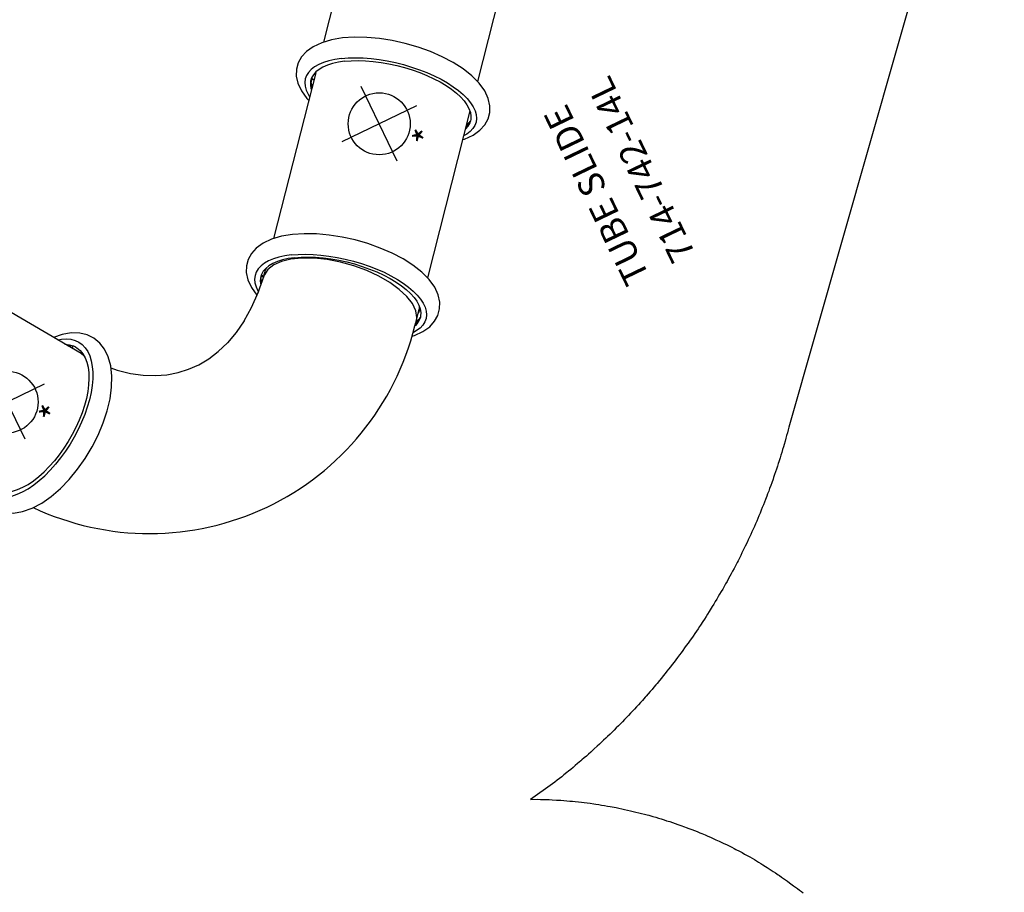
# Model space of a CAD drawing. Extents: x 5805 to 6582, y -5762 to -4870.
# Drawn here: x 6320 to 6511, y -5336 to -5167 of the extents above; entities that cross this region are included whole.
import ezdxf
from ezdxf.enums import TextEntityAlignment as Align

# ---------------------------------------------------------------- set-up
doc = ezdxf.new("R2010")
doc.units = 0
doc.header["$MEASUREMENT"] = 0
doc.linetypes.add('CENTER', pattern=[0.6, 0.375, -0.075, 0.075, -0.075])
doc.layers.get('0').update_dxf_attribs({"color": 5, "linetype": 'CONTINUOUS'})
for name, color, linetype in [('FT', 1, 'CONTINUOUS'), ('PARTNO', 7, 'CONTINUOUS'), ('PHASE-1', 6, 'CONTINUOUS'), ('TXT', 7, 'CENTER')]:
    doc.layers.add(name, color=color, linetype=linetype)
doc.styles.add('SIMPLEX', font='SIMPLEX.shx')

# ---------------------------------------------------------------- blocks, each defined once
blk = doc.blocks.new('PARTNO')
at = {"layer": 'TXT', "style": 'SIMPLEX'}
blk.add_attdef('PARTNO', text='', height=5, dxfattribs=at).set_placement((0, 0), align=Align.CENTER)
blk = doc.blocks.new('2374214L')
for p, q in [((190.71, 27.09), (169.42, 1.74)), ((214.26, 7.32), (192.97, -18.04)), ((165.79, -1.8), (164.97, -1.98)), ((166.71, -1.74), (165.79, -1.8)), ((165.47, -2.98), (144.18, -28.33)), ((164.33, -3.5), (164.02, -3.82)), ((165.47, -2.98), (165.66, -2.79)), ((100.97, -32.23), (83.56, -6.37)), ((189.02, -22.75), (167.73, -48.11)), ((189.15, -22.57), (189.02, -22.75)), ((188.13, -24.54), (187.39, -24.69)), ((188.57, -24.14), (188.43, -24.32)), ((99.33, -29.79), (99.88, -29.97)), ((99.86, -30.57), (99.87, -30.57)), ((100.59, -30.66), (100.5, -30.55)), ((100.97, -32.23), (101.3, -32.92)), ((140.55, -31.88), (139.72, -32.05)), ((141.47, -31.81), (140.55, -31.88)), ((136.99, -36.47), (139.42, -34.02)), ((138.59, -34.86), (138.61, -34.26)), ((139.09, -33.58), (138.78, -33.9)), ((139.07, -33.82), (139.01, -33.8)), ((139.1, -34), (139.16, -34.03)), ((139.41, -34.02), (140.11, -33.18)), ((139.97, -33.18), (139.76, -33.6)), ((140.21, -32.94), (139.97, -33.18)), ((140.43, -32.88), (140.11, -33.18)), ((104.99, -37.22), (105.91, -38.15)), ((134.6, -38.5), (137.12, -36.37)), ((105.91, -38.15), (107.94, -39.84)), ((107.94, -39.84), (110.01, -41.23)), ((132.18, -40.2), (134.6, -38.5)), ((110.01, -41.23), (112.09, -42.32)), ((129.77, -41.57), (127.39, -42.63)), ((132.18, -40.2), (129.77, -41.57)), ((112.09, -42.32), (114.18, -43.14)), ((114.18, -43.14), (116.28, -43.69)), ((116.28, -43.69), (118.41, -43.99)), ((122.79, -43.85), (125.06, -43.38)), ((125.06, -43.38), (127.39, -42.63)), ((118.41, -43.99), (120.57, -44.05)), ((120.57, -44.05), (122.79, -43.85)), ((162.15, -54.75), (163.66, -52.96)), ((163.31, -53.43), (163.88, -52.85)), ((161.49, -55.43), (161.97, -54.95)), ((161.97, -54.95), (162.15, -54.76)), ((162.86, -54.63), (162.14, -54.76)), ((163.33, -54.21), (163.19, -54.39)), ((163.22, -53.47), (163.31, -53.43))]:
    blk.add_line(p, q)
for points in [[(173.09, 0.87), (171.02, 1.47), (169.05, 1.8), (167.23, 1.82), (165.65, 1.55), (164.33, 1.01), (163.26, 0.25), (162.43, -0.72), (161.83, -1.89), (161.49, -3.29), (161.47, -4.91), (161.79, -6.72), (161.95, -7.17)], [(185.5, -26.94), (185.87, -27.01), (187.69, -27.03), (189.27, -26.75), (190.58, -26.22), (191.66, -25.46), (192.49, -24.49), (193.09, -23.31), (193.43, -21.92), (193.45, -20.29), (193.13, -18.48), (192.47, -16.57), (191.51, -14.63), (190.31, -12.68), (188.88, -10.76), (187.26, -8.88), (185.48, -7.07), (183.56, -5.36), (181.54, -3.77), (179.46, -2.33), (177.34, -1.06), (175.2, 0.02), (173.09, 0.87)], [(168.8, -1.96), (167.72, -1.79), (166.71, -1.74)], [(164.97, -1.98), (164.24, -2.26), (163.63, -2.65), (163.13, -3.14), (162.75, -3.73), (162.49, -4.41), (162.35, -5.19), (162.34, -6.04), (162.41, -6.61)], [(164.24, -3.7), (164.24, -3.71), (164.23, -3.74), (164.25, -3.79), (164.29, -3.84), (164.35, -3.88), (164.4, -3.91)], [(164.31, -3.7), (164.26, -3.69), (164.24, -3.7)], [(164.48, -3.91), (164.48, -3.9), (164.48, -3.87), (164.46, -3.82), (164.42, -3.77), (164.37, -3.73), (164.31, -3.7)], [(165.57, -2.81), (164.9, -3.11), (164.33, -3.5)], [(171.49, -3.36), (170.33, -3), (169.22, -2.74), (168.19, -2.59), (167.23, -2.56), (166.35, -2.63), (165.57, -2.81)], [(171.16, -2.61), (169.95, -2.23), (168.8, -1.96)], [(171.16, -2.61), (172.41, -3.09), (173.7, -3.67), (175.01, -4.35), (176.33, -5.11), (177.65, -5.96), (178.96, -6.88), (180.24, -7.86), (181.48, -8.9), (182.68, -9.99), (183.82, -11.11), (184.9, -12.27), (185.89, -13.43), (186.79, -14.61), (187.6, -15.77), (188.31, -16.93), (188.91, -18.05), (189.39, -19.15), (189.75, -20.19), (189.99, -21.18)], [(171.49, -3.36), (172.7, -3.83), (173.94, -4.39), (175.2, -5.05), (176.48, -5.8), (177.75, -6.62), (179, -7.52), (180.23, -8.48), (181.42, -9.49), (182.56, -10.55), (183.64, -11.64), (184.65, -12.76), (185.58, -13.89), (186.42, -15.01), (187.15, -16.14), (187.79, -17.24), (188.31, -18.31), (188.72, -19.34), (189, -20.31), (189.17, -21.23), (189.2, -22.08), (189.12, -22.85)], [(164.02, -3.82), (163.88, -4), (163.55, -4.6), (163.34, -5.29), (163.31, -5.55)], [(164.05, -3.84), (163.64, -4.55), (163.46, -5.36)], [(163.83, -4.93), (163.8, -4.73), (163.88, -4.15)], [(164.4, -3.91), (164.45, -3.92), (164.48, -3.91)], [(189.12, -22.85), (188.91, -23.54), (188.57, -24.14)], [(189.99, -21.18), (190.11, -22.11), (190.1, -22.96)], [(190.1, -22.96), (189.97, -23.73), (189.71, -24.41), (189.32, -25.01), (188.82, -25.5), (188.21, -25.89), (187.49, -26.17), (186.66, -26.34), (185.96, -26.39)], [(188.43, -24.32), (188.12, -24.64), (187.55, -25.04), (186.88, -25.33), (186.84, -25.34)], [(187, -25.15), (187.86, -24.77), (188.41, -24.29)], [(86.06, -54.03), (88.36, -53.18), (90.66, -52.12), (92.9, -50.87), (95.07, -49.45), (97.12, -47.89), (99.01, -46.2), (100.73, -44.42), (102.23, -42.57), (103.48, -40.67), (104.45, -38.76), (105.11, -36.87), (105.43, -35.09), (105.42, -33.44), (105.1, -31.96), (104.49, -30.64), (103.61, -29.49), (102.46, -28.53), (101.02, -27.79), (99.31, -27.3), (97.52, -27.1)], [(98.07, -27.91), (98.77, -28.08), (99.63, -28.43), (100.39, -28.87), (101.03, -29.41), (101.54, -30.05), (101.93, -30.77), (102.18, -31.57)], [(147.85, -29.2), (145.78, -28.6), (143.8, -28.27), (141.99, -28.25), (140.4, -28.53), (139.09, -29.06), (138.02, -29.82), (137.18, -30.79), (136.58, -31.97), (136.25, -33.36), (136.23, -34.98), (136.55, -36.79), (136.56, -36.84)], [(98.96, -29.23), (99.01, -29.26), (99.71, -29.71), (100.29, -30.26), (100.59, -30.66)], [(100.5, -30.55), (99.65, -29.76), (99.12, -29.47)], [(99.93, -30.37), (99.87, -30.4), (99.81, -30.44), (99.79, -30.47)], [(99.87, -30.57), (99.94, -30.54), (99.99, -30.5), (100.03, -30.45), (100.04, -30.41), (100.03, -30.38)], [(100.03, -30.38), (100.02, -30.38), (99.98, -30.36), (99.93, -30.37)], [(160.15, -57), (160.63, -57.08), (162.44, -57.1), (164.03, -56.82), (165.34, -56.29), (166.41, -55.53), (167.25, -54.56), (167.85, -53.38), (168.18, -51.99), (168.21, -50.36), (167.88, -48.55), (167.22, -46.64), (166.27, -44.7), (165.07, -42.75), (163.64, -40.83), (162.02, -38.95), (160.23, -37.14), (158.32, -35.43), (156.3, -33.84), (154.22, -32.4), (152.09, -31.13), (149.96, -30.06), (147.85, -29.2)], [(100.59, -30.66), (100.74, -30.9), (101.07, -31.62), (101.26, -32.42), (101.33, -33.28), (101.25, -34.21), (101.04, -35.19), (100.71, -36.21), (100.24, -37.26), (99.65, -38.34), (98.94, -39.43), (98.12, -40.51), (97.19, -41.59), (96.17, -42.65), (95.07, -43.68), (93.89, -44.67), (92.65, -45.61), (91.36, -46.49), (90.03, -47.31), (88.68, -48.05), (87.31, -48.71), (85.94, -49.28), (84.59, -49.76)], [(102.18, -31.57), (102.3, -32.44), (102.29, -33.38)], [(139.72, -32.05), (139, -32.33), (138.39, -32.72), (137.89, -33.21), (137.5, -33.8), (137.24, -34.48), (137.11, -35.26), (137.1, -36.11), (137.13, -36.34)], [(145.91, -32.68), (144.71, -32.3), (143.56, -32.03), (142.47, -31.87), (141.47, -31.81)], [(102.29, -33.38), (102.14, -34.37), (101.85, -35.41), (101.44, -36.48), (100.89, -37.59), (100.23, -38.71), (99.45, -39.84), (98.56, -40.97), (97.57, -42.08), (96.48, -43.18), (95.32, -44.23), (94.08, -45.25), (92.78, -46.22), (91.43, -47.12), (90.04, -47.96), (88.64, -48.72), (87.21, -49.4), (85.8, -49.98), (84.39, -50.48)], [(138.78, -33.9), (138.64, -34.08), (138.3, -34.67), (138.09, -35.36), (138.09, -35.36)], [(138.81, -33.92), (138.4, -34.62), (138.28, -35.17)], [(138.97, -33.81), (138.96, -33.84), (138.99, -33.9)], [(139.01, -33.8), (138.97, -33.8), (138.97, -33.81)], [(138.99, -33.9), (139.04, -33.96), (139.1, -34)], [(139.2, -34.02), (139.21, -33.99), (139.18, -33.93), (139.13, -33.87), (139.07, -33.82)], [(140.33, -32.89), (139.66, -33.18), (139.09, -33.58)], [(139.16, -34.03), (139.2, -34.02), (139.2, -34.02)], [(143.66, -32.98), (142.01, -32.94), (140.63, -33.24), (139.56, -33.89), (139.42, -34.02)], [(146.25, -33.43), (145.09, -33.07), (143.98, -32.81), (142.94, -32.67), (141.98, -32.63), (141.11, -32.7), (140.33, -32.89)], [(147.52, -34.11), (145.51, -33.38), (143.66, -32.98)], [(145.91, -32.68), (147.17, -33.16), (148.45, -33.74), (149.76, -34.42), (151.08, -35.18), (152.4, -36.03), (153.71, -36.95), (155, -37.93), (156.24, -38.97), (157.44, -40.06), (158.58, -41.19), (159.65, -42.34), (160.65, -43.5), (161.55, -44.68), (162.36, -45.85), (163.07, -47), (163.67, -48.13), (164.15, -49.22), (164.51, -50.26), (164.75, -51.25)], [(146.25, -33.43), (147.45, -33.9), (148.7, -34.47), (149.96, -35.12), (151.23, -35.87), (152.5, -36.69), (153.76, -37.59), (154.99, -38.55), (156.18, -39.56), (157.32, -40.62), (158.4, -41.71), (159.41, -42.83), (160.34, -43.96), (161.17, -45.09), (161.91, -46.21), (162.55, -47.31), (163.07, -48.38), (163.47, -49.41), (163.76, -50.39), (163.92, -51.3), (163.96, -52.15), (163.87, -52.93)], [(160.77, -45.76), (159.4, -43.74), (157.76, -41.74), (155.9, -39.83), (153.89, -38.06), (151.78, -36.49), (149.63, -35.16), (147.52, -34.11)], [(72.03, -44.3), (71.69, -45.29), (71.37, -47.07), (71.39, -48.73), (71.71, -50.21), (72.31, -51.53), (73.19, -52.67), (74.35, -53.63), (75.78, -54.37), (77.49, -54.87), (79.43, -55.08), (81.55, -55), (83.79, -54.64), (86.06, -54.03)], [(162.15, -54.76), (162.57, -54.11), (162.94, -52.85), (162.95, -51.34), (162.58, -49.62), (161.85, -47.74), (160.77, -45.76)], [(74.15, -48.46), (74.46, -48.86), (75.04, -49.4), (75.74, -49.86), (76.55, -50.21), (77.46, -50.46), (78.47, -50.61), (79.57, -50.65), (80.74, -50.59), (81.97, -50.41), (83.26, -50.14), (84.59, -49.76)], [(76.95, -51.27), (78.02, -51.41), (79.16, -51.43), (80.39, -51.35), (81.67, -51.17), (83.01, -50.87), (84.39, -50.48)], [(164.75, -51.25), (164.87, -52.18), (164.86, -53.03)], [(164.86, -53.03), (164.72, -53.8), (164.46, -54.49), (164.08, -55.08), (163.58, -55.57), (162.97, -55.96), (162.24, -56.24), (161.42, -56.41), (160.62, -56.46)], [(163.87, -52.93), (163.66, -53.61), (163.33, -54.21)], [(163.66, -52.96), (163.77, -52.81), (163.92, -52.51)], [(163.19, -54.39), (162.88, -54.71), (162.31, -55.11), (161.64, -55.4), (161.49, -55.43)], [(161.66, -55.26), (162.62, -54.84), (163.17, -54.36)]]:
    blk.add_lwpolyline(points)
blk.add_arc((120.74, -21.75), 52.87, 219.0629, 320.4267)
at = {"layer": 'FT'}
for p, q in [((172.27, -25.18), (172.27, -9.18)), ((180.27, -17.18), (164.27, -17.18)), ((84, -42.47), (84, -26.47)), ((92, -34.47), (76, -34.47))]:
    blk.add_line(p, q, dxfattribs=at)
for centre in [(172.27, -17.18), (84, -34.47)]:
    blk.add_circle(centre, 6, dxfattribs=at)
at = {"layer": 'PARTNO'}
ref = blk.add_blockref('PARTNO', (216.56, -47.23), dxfattribs=dict(at, rotation=90))
ref.add_attrib('PARTNO', '714-742-14L', dxfattribs={"height": 5, "rotation": 90, "style": 'SIMPLEX'}).set_placement((216.56, -47.23), align=Align.CENTER)
at = {"layer": 'FT', "style": 'SIMPLEX'}
for p in [(178.06, -24.82), (89.84, -41.59)]:
    blk.add_text('*', height=5, dxfattribs=at).set_placement(p, align=Align.MIDDLE)
at = {"layer": 'TXT', "style": 'SIMPLEX'}
blk.add_text('TUBE SLIDE', height=5, rotation=90, dxfattribs=at).set_placement((204.81, -47.92), align=Align.MIDDLE)

msp = doc.modelspace()

# ---------------------------------------------------------------- linework, layer by layer
at = {"layer": 'PHASE-1'}
msp.add_lwpolyline([(6510.8, -5100.13), (6469.1, -5246.34), (6468.96, -5246.88), (6468.81, -5247.43), (6468.66, -5247.98), (6468.51, -5248.52), (6468.36, -5249.07), (6468.17, -5249.73), (6468.05, -5250.16), (6467.89, -5250.7), (6467.72, -5251.24), (6467.56, -5251.78), (6467.39, -5252.33), (6467.15, -5253.09), (6467.04, -5253.4), (6466.87, -5253.94), (6466.69, -5254.48), (6466.51, -5255.02), (6466.33, -5255.56), (6466.15, -5256.09), (6466.03, -5256.43), (6465.77, -5257.16), (6465.58, -5257.69), (6465.38, -5258.22), (6465.19, -5258.76), (6464.99, -5259.29), (6464.82, -5259.73), (6464.58, -5260.34), (6464.38, -5260.87), (6464.17, -5261.4), (6463.96, -5261.92), (6463.74, -5262.45), (6463.52, -5263), (6463.31, -5263.5), (6463.09, -5264.02), (6462.87, -5264.54), (6462.64, -5265.06), (6462.42, -5265.58), (6462.13, -5266.23), (6461.96, -5266.61), (6461.72, -5267.13), (6461.49, -5267.64), (6461.25, -5268.16), (6461.01, -5268.67), (6460.65, -5269.42), (6460.52, -5269.69), (6460.27, -5270.2), (6460.02, -5270.71), (6459.77, -5271.22), (6459.52, -5271.73), (6459.26, -5272.23), (6459.09, -5272.57), (6458.74, -5273.24), (6458.48, -5273.74), (6458.21, -5274.24), (6457.95, -5274.74), (6457.68, -5275.24), (6457.44, -5275.67), (6457.13, -5276.23), (6456.85, -5276.72), (6456.57, -5277.22), (6456.29, -5277.71), (6456.01, -5278.2), (6455.7, -5278.73), (6455.44, -5279.18), (6455.15, -5279.67), (6454.86, -5280.15), (6454.56, -5280.64), (6454.27, -5281.12), (6453.88, -5281.74), (6453.67, -5282.08), (6453.37, -5282.56), (6453.06, -5283.04), (6452.76, -5283.51), (6452.45, -5283.99), (6451.98, -5284.7), (6451.82, -5284.93), (6451.51, -5285.41), (6451.19, -5285.87), (6450.87, -5286.34), (6450.55, -5286.81), (6450.23, -5287.28), (6450, -5287.6), (6449.58, -5288.2), (6449.25, -5288.66), (6448.92, -5289.12), (6448.58, -5289.58), (6448.25, -5290.04), (6447.94, -5290.45), (6447.57, -5290.94), (6447.23, -5291.4), (6446.89, -5291.85), (6446.54, -5292.3), (6446.19, -5292.74), (6445.8, -5293.25), (6445.49, -5293.63), (6445.14, -5294.08), (6444.78, -5294.52), (6444.43, -5294.96), (6444.07, -5295.4), (6443.59, -5295.98), (6443.34, -5296.27), (6442.98, -5296.7), (6442.61, -5297.13), (6442.24, -5297.56), (6441.87, -5297.99), (6441.5, -5298.42), (6441.3, -5298.65), (6440.75, -5299.27), (6440.37, -5299.69), (6439.99, -5300.11), (6439.61, -5300.53), (6439.22, -5300.94), (6438.94, -5301.25), (6438.45, -5301.77), (6438.06, -5302.18), (6437.67, -5302.59), (6437.28, -5303), (6436.88, -5303.41), (6436.5, -5303.79), (6436.09, -5304.21), (6435.69, -5304.61), (6435.29, -5305.01), (6434.88, -5305.41), (6434.48, -5305.81), (6434, -5306.27), (6433.66, -5306.59), (6433.25, -5306.98), (6432.84, -5307.37), (6432.43, -5307.76), (6432.01, -5308.14), (6431.44, -5308.67), (6431.17, -5308.91), (6430.75, -5309.29), (6430.33, -5309.66), (6429.91, -5310.04), (6429.48, -5310.41), (6429.05, -5310.78), (6428.8, -5311), (6428.19, -5311.52), (6427.76, -5311.89), (6427.33, -5312.25), (6426.89, -5312.62), (6426.45, -5312.98), (6426.11, -5313.26), (6425.57, -5313.69), (6425.13, -5314.04), (6424.69, -5314.39), (6424.24, -5314.74), (6423.8, -5315.09), (6423.35, -5315.44), (6419.12, -5318.46), (6420.47, -5318.41), (6421.04, -5318.43), (6421.6, -5318.45), (6422.17, -5318.47), (6422.73, -5318.49), (6423.3, -5318.52), (6424.1, -5318.56), (6424.43, -5318.58), (6424.99, -5318.61), (6425.56, -5318.66), (6426.12, -5318.7), (6426.68, -5318.75), (6427.25, -5318.8), (6427.72, -5318.85), (6428.37, -5318.92), (6428.93, -5318.98), (6429.5, -5319.05), (6430.06, -5319.12), (6430.62, -5319.2), (6431.32, -5319.3), (6431.74, -5319.36), (6432.3, -5319.44), (6432.85, -5319.53), (6433.41, -5319.62), (6433.97, -5319.72), (6434.53, -5319.82), (6434.9, -5319.89), (6435.64, -5320.03), (6436.19, -5320.14), (6436.75, -5320.26), (6437.3, -5320.37), (6437.85, -5320.5), (6438.45, -5320.63), (6438.95, -5320.75), (6439.5, -5320.88), (6440.05, -5321.02), (6440.6, -5321.16), (6441.15, -5321.3), (6441.69, -5321.45), (6441.97, -5321.52), (6442.78, -5321.75), (6443.33, -5321.91), (6443.87, -5322.07), (6444.41, -5322.23), (6444.95, -5322.4), (6445.44, -5322.56), (6446.03, -5322.74), (6446.56, -5322.92), (6447.1, -5323.1), (6447.63, -5323.29), (6448.17, -5323.48), (6448.88, -5323.73), (6449.23, -5323.86), (6449.76, -5324.06), (6450.29, -5324.27), (6450.81, -5324.47), (6451.34, -5324.68), (6451.86, -5324.89), (6452.25, -5325.05), (6452.91, -5325.33), (6453.43, -5325.55), (6453.95, -5325.78), (6454.46, -5326.01), (6454.98, -5326.24), (6455.58, -5326.51), (6456, -5326.71), (6456.52, -5326.95), (6457.02, -5327.2), (6457.53, -5327.45), (6458.04, -5327.7), (6458.54, -5327.96), (6458.84, -5328.11), (6459.54, -5328.48), (6460.04, -5328.75), (6460.54, -5329.02), (6461.03, -5329.29), (6461.53, -5329.57), (6462.02, -5329.84), (6462.43, -5330.09), (6462.84, -5330.34), (6463.25, -5330.59), (6463.66, -5330.84), (6464.07, -5331.1), (6464.56, -5331.4), (6464.88, -5331.61), (6465.28, -5331.87), (6465.68, -5332.13), (6466.08, -5332.4), (6466.48, -5332.66), (6467.04, -5333.04), (6467.27, -5333.2), (6467.67, -5333.47), (6468.06, -5333.75), (6468.45, -5334.02), (6468.84, -5334.3), (6469.23, -5334.58), (6469.48, -5334.76), (6470.01, -5335.15), (6470.39, -5335.43), (6470.78, -5335.72), (6471.16, -5336.01), (6471.54, -5336.3), (6471.85, -5336.54)], dxfattribs=at)

# ---------------------------------------------------------------- block references
at = {"layer": 'PHASE-1', "rotation": 25.71428571435558}
msp.add_blockref('2374214L', (6227.14, -5246.89, 168), dxfattribs=at)

doc.saveas('drawing.dxf')
